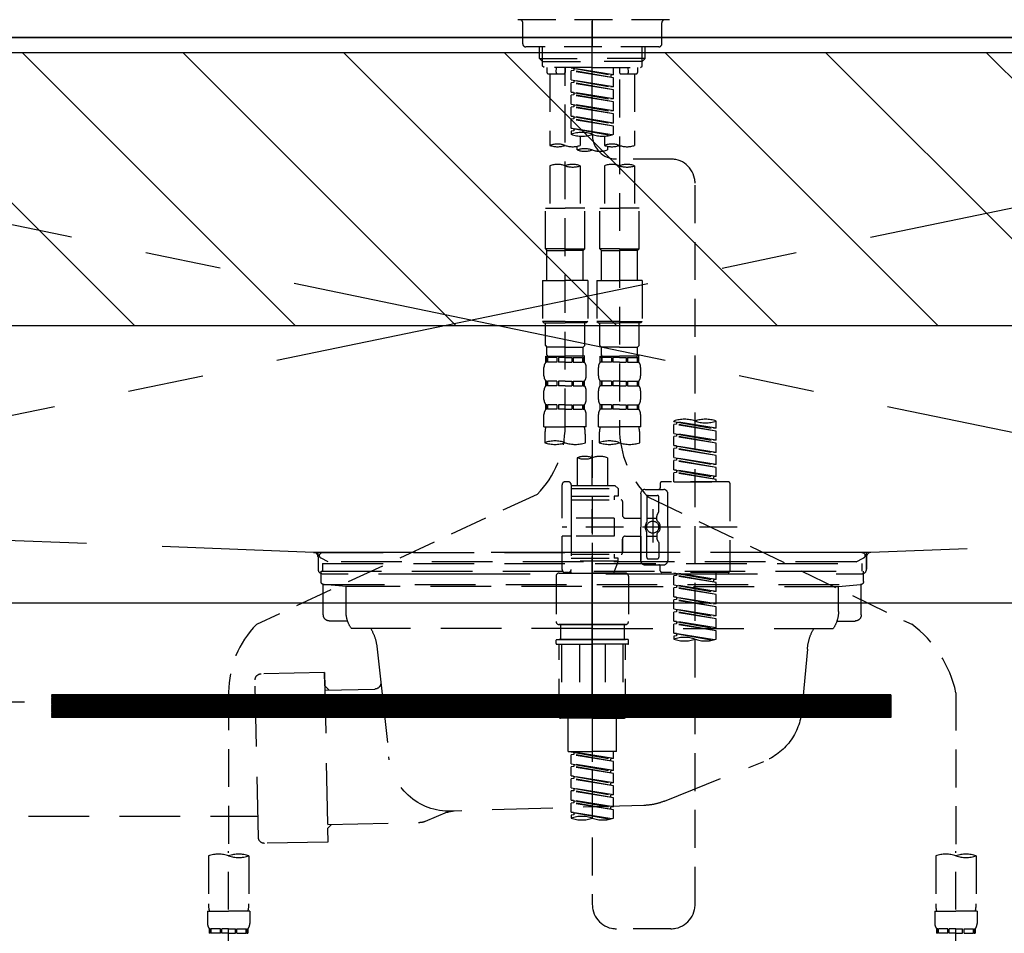
# Model space of a CAD drawing. Extents: x 163 to 26285, y -10810 to -2410.
# Drawn here: x 15738 to 16063, y -8432 to -8130 of the extents above; entities that cross this region are included whole.
import ezdxf

# ---------------------------------------------------------------- set-up
doc = ezdxf.new("R2010")
doc.units = 0
doc.header["$LTSCALE"] = 50
doc.header["$MEASUREMENT"] = 0
for name, pattern in [('CENTER', [2, 1.25, -0.25, 0.25, -0.25]), ('CENTER2', [1.125, 0.75, -0.125, 0.125, -0.125]), ('DASHED', [0.75, 0.5, -0.25]), ('HIDDEN', [0.375, 0.25, -0.125]), ('STYLE_01', [1.40625, 0.9375, -0.15625, 0.15625, -0.15625])]:
    doc.linetypes.add(name, pattern=pattern)
for name, color, linetype in [('120-キャビネット（外）', 7, 'CONTINUOUS'), ('122-扉', 6, 'CONTINUOUS'), ('123-扉向き', 231, 'CENTER'), ('126-甲板', 2, 'CONTINUOUS'), ('140-パーツ芯', 13, 'CENTER'), ('150-機器', 8, 'CONTINUOUS'), ('180-補助', 161, 'CONTINUOUS')]:
    doc.layers.add(name, color=color, linetype=linetype)

msp = doc.modelspace()

# ---------------------------------------------------------------- hatches: boundary and pattern name
at = {"layer": '122-扉'}
h = msp.add_hatch(dxfattribs=at)
h.set_pattern_fill('ANSI31', color=256, style=0)
h.set_pattern_definition([(135, (197276.08671, -13390.22384), (0.08838834765, 0.08838834765), [])])
h.paths.add_polyline_path([(16025.51, -8353.27), (15748.51, -8353.27), (15748.51, -8360.77), (16025.51, -8360.77)])
at = {"layer": '180-補助'}
h = msp.add_hatch(dxfattribs=at)
h.set_pattern_fill('ANSI31', color=13, scale=300, style=0)
h.set_pattern_definition([(135, (260048.137, 6456.63), (26.5165043, 26.5165043), [])])
h.paths.add_polyline_path([(17856.01, -8141.27), (15418.01, -8141.27), (15418.01, -8231.27), (17856.01, -8231.27)])

# ---------------------------------------------------------------- linework, layer by layer
at = {"layer": '120-キャビネット（外）', "color": 6}
msp.add_lwpolyline([(15437.01, -8136.27), (16337.01, -8136.27), (16337.01, -8856.27), (15437.01, -8856.27)], close=True, dxfattribs=at)
at = {"layer": '122-扉'}
for p, q in [((16337.01, -8322.97), (15437.01, -8322.97)), ((16025.51, -8353.27), (15748.51, -8353.27)), ((16025.51, -8353.27), (16025.51, -8360.77)), ((16025.51, -8360.77), (15748.51, -8360.77))]:
    msp.add_line(p, q, dxfattribs=at)
at = {"layer": '123-扉向き', "ltscale": 2}
for p, q in [((15437.01, -8135.97), (16337.01, -8322.97)), ((16337.01, -8136.27), (15437.01, -8322.97))]:
    msp.add_line(p, q, dxfattribs=at)
at = {"layer": '126-甲板'}
msp.add_lwpolyline([(15415.01, -8096.27), (17853.01, -8096.27), (17853.01, -8136.27), (15415.01, -8136.27)], close=True, dxfattribs=at)
at = {"layer": '140-パーツ芯', "linetype": 'STYLE_01'}
msp.add_line((15927.01, -8354.47), (15927.01, -8274.11), dxfattribs=at)
at = {"layer": '150-機器', "color": 161, "linetype": 'CENTER2'}
msp.add_line((15927.02, -8168.35), (15927.02, -7836.36), dxfattribs=at)
at = {"layer": '150-機器', "color": 13, "linetype": 'DASHED', "ltscale": 0.5}
for p, q in [((15952.45, -8130.34), (15901.59, -8130.34)), ((15904.08, -8138.31), (15904.08, -8131.33)), ((15927.02, -8130.34), (15927.02, -8139.31)), ((15949.96, -8138.31), (15949.96, -8131.33)), ((15948.96, -8139.31), (15905.08, -8139.31)), ((15909.57, -8143.14), (15909.57, -8139.31)), ((15910.58, -8144.14), (15910.58, -8139.31)), ((15943.46, -8144.14), (15943.46, -8139.31)), ((15944.47, -8143.14), (15944.47, -8139.31)), ((15910.56, -8144.14), (15909.57, -8143.14)), ((15909.57, -8143.14), (15927.02, -8143.14)), ((15910.58, -8144.16), (15927.02, -8144.16)), ((15910.61, -8145.64), (15910.61, -8144.14)), ((15944.47, -8143.14), (15927.02, -8143.14)), ((15943.46, -8144.16), (15927.02, -8144.16)), ((15943.43, -8145.64), (15943.43, -8144.14)), ((15943.48, -8144.14), (15944.47, -8143.14)), ((15911.11, -8146.14), (15910.61, -8145.64)), ((15927.02, -8146.14), (15911.11, -8146.14)), ((15912.06, -8146.14), (15912.06, -8147.73)), ((15912.56, -8148.23), (15917.55, -8148.23)), ((15913.06, -8148.23), (15913.06, -8171.85)), ((15915.1, -8147.69), (15915.23, -8146.14)), ((15918.04, -8146.14), (15918.04, -8147.73)), ((15918.04, -8264.63), (15918.04, -8146.14)), ((15920.04, -8146.25), (15933.15, -8148.6)), ((15934, -8148.5), (15920.04, -8146.25)), ((15920.89, -8147.14), (15920.04, -8147.24)), ((15920.89, -8147.14), (15920.04, -8147.24)), ((15920.89, -8147.14), (15920.04, -8147.24)), ((15920.04, -8150.24), (15920.04, -8147.24)), ((15934, -8149.5), (15920.04, -8147.24)), ((15920.04, -8150.24), (15920.04, -8147.24)), ((15920.89, -8146.4), (15920.89, -8147.14)), ((15934, -8149.5), (15920.89, -8147.14)), ((15927.02, -8146.14), (15942.98, -8146.14)), ((15934, -8148.5), (15933.15, -8148.6)), ((15933.15, -8148.6), (15933.15, -8149.35)), ((15934, -8148.5), (15934, -8146.14)), ((15936, -8146.14), (15936, -8147.73)), ((15936.5, -8148.23), (15941.48, -8148.23)), ((15938.94, -8147.69), (15938.81, -8146.14)), ((15940.98, -8148.23), (15940.98, -8171.85)), ((15941.98, -8146.14), (15941.98, -8147.73)), ((15942.93, -8146.14), (15943.43, -8145.64)), ((15920.04, -8150.24), (15933.15, -8152.59)), ((15934, -8152.49), (15920.04, -8150.24)), ((15920.89, -8151.13), (15920.04, -8151.23)), ((15920.89, -8151.13), (15920.04, -8151.23)), ((15920.04, -8154.22), (15920.04, -8151.23)), ((15934, -8153.48), (15920.04, -8151.23)), ((15920.04, -8154.22), (15920.04, -8151.23)), ((15920.89, -8150.39), (15920.89, -8151.13)), ((15920.89, -8150.39), (15920.89, -8151.13)), ((15934, -8153.48), (15920.89, -8151.13)), ((15934, -8152.49), (15934, -8149.5)), ((15936, -8150.1), (15936, -8265.26)), ((15920.84, -8154.35), (15920.04, -8154.22)), ((15920.04, -8154.22), (15933.15, -8156.58)), ((15934, -8156.48), (15920.04, -8154.22)), ((15920.89, -8155.12), (15920.04, -8155.22)), ((15920.89, -8155.12), (15920.04, -8155.22)), ((15920.89, -8155.12), (15920.04, -8155.22)), ((15920.04, -8158.21), (15920.04, -8155.22)), ((15934, -8157.47), (15920.04, -8155.22)), ((15920.04, -8158.21), (15920.04, -8155.22)), ((15920.89, -8154.36), (15920.89, -8155.12)), ((15920.89, -8154.38), (15920.89, -8155.12)), ((15920.89, -8154.38), (15920.89, -8155.12)), ((15934, -8157.47), (15920.89, -8155.12)), ((15934, -8152.49), (15933.15, -8152.59)), ((15934, -8156.48), (15934, -8153.48)), ((15920.04, -8158.21), (15933.15, -8160.57)), ((15934, -8160.47), (15920.04, -8158.21)), ((15920.89, -8158.37), (15920.89, -8159.11)), ((15920.89, -8158.37), (15920.89, -8159.11)), ((15934, -8156.48), (15933.15, -8156.58)), ((15934, -8160.47), (15934, -8157.47)), ((15920.89, -8159.11), (15920.04, -8159.21)), ((15920.89, -8159.11), (15920.04, -8159.21)), ((15920.04, -8162.2), (15920.04, -8159.21)), ((15934, -8161.46), (15920.04, -8159.21)), ((15920.04, -8162.2), (15920.04, -8159.21)), ((15934, -8161.46), (15920.89, -8159.11)), ((15934, -8160.47), (15933.15, -8160.57)), ((15934, -8164.46), (15934, -8161.46)), ((15920.84, -8162.33), (15920.04, -8162.2)), ((15934, -8164.46), (15920.04, -8162.2)), ((15920.04, -8162.2), (15933.15, -8164.56)), ((15920.89, -8163.1), (15920.04, -8163.2)), ((15920.89, -8163.1), (15920.04, -8163.2)), ((15920.04, -8166.19), (15920.04, -8163.2)), ((15934, -8165.45), (15920.04, -8163.2)), ((15920.04, -8166.19), (15920.04, -8163.2)), ((15920.89, -8162.34), (15920.89, -8163.1)), ((15920.89, -8162.36), (15920.89, -8163.1)), ((15920.89, -8162.36), (15920.89, -8163.1)), ((15934, -8165.45), (15920.89, -8163.1)), ((15934, -8164.46), (15933.15, -8164.56)), ((15920.84, -8166.32), (15920.04, -8166.19)), ((15933.47, -8168.36), (15920.04, -8166.19)), ((15920.04, -8166.19), (15932.91, -8168.51)), ((15920.89, -8167.08), (15920.04, -8167.19)), ((15920.89, -8167.08), (15920.04, -8167.19)), ((15920.04, -8167.19), (15920.04, -8168.19)), ((15920.89, -8166.33), (15920.89, -8167.08)), ((15920.89, -8166.35), (15920.89, -8167.08)), ((15920.89, -8166.35), (15920.89, -8167.08)), ((15934, -8168.19), (15934, -8165.45)), ((15923.03, -8168.77), (15923.03, -8171.85)), ((15931.01, -8168.77), (15931.01, -8171.85)), ((15922.03, -8173.36), (15922.03, -8172.13)), ((15932.01, -8172.13), (15932.01, -8173.36)), ((15952.96, -8176.35), (15934.99, -8176.33)), ((15913.06, -8178.57), (15913.06, -8192.54)), ((15923.03, -8178.57), (15923.03, -8192.54)), ((15931.01, -8178.57), (15931.01, -8192.54)), ((15940.98, -8178.57), (15940.98, -8192.54)), ((15960.93, -8422.51), (15960.93, -8184.33)), ((15911.56, -8206.01), (15911.56, -8192.54)), ((15911.56, -8192.54), (15918.04, -8192.54)), ((15924.53, -8192.54), (15918.04, -8192.54)), ((15924.53, -8206.01), (15924.53, -8192.54)), ((15929.51, -8206.01), (15929.51, -8192.54)), ((15929.51, -8192.54), (15936, -8192.54)), ((15942.48, -8192.54), (15936, -8192.54)), ((15942.48, -8206.01), (15942.48, -8192.54)), ((15918.04, -8206.01), (15911.56, -8206.01)), ((15911.56, -8206.01), (15912.06, -8206.5)), ((15912.06, -8206.5), (15918.04, -8206.5)), ((15912.06, -8216.48), (15912.06, -8206.5)), ((15918.04, -8206.01), (15924.53, -8206.01)), ((15924.03, -8206.5), (15918.04, -8206.5)), ((15924.53, -8206.01), (15924.03, -8206.5)), ((15924.03, -8216.48), (15924.03, -8206.5)), ((15936, -8206.01), (15929.51, -8206.01)), ((15929.51, -8206.01), (15930.01, -8206.5)), ((15930.01, -8206.5), (15936, -8206.5)), ((15930.01, -8216.48), (15930.01, -8206.5)), ((15936, -8206.01), (15942.48, -8206.01)), ((15941.98, -8206.5), (15936, -8206.5)), ((15942.48, -8206.01), (15941.98, -8206.5)), ((15941.98, -8216.48), (15941.98, -8206.5)), ((15910.56, -8216.48), (15918.04, -8216.48)), ((15910.56, -8216.48), (15910.56, -8229.94)), ((15925.52, -8216.48), (15918.04, -8216.48)), ((15925.52, -8216.48), (15925.52, -8229.94)), ((15928.52, -8216.48), (15936, -8216.48)), ((15928.52, -8216.48), (15928.52, -8229.94)), ((15943.48, -8216.48), (15936, -8216.48)), ((15943.48, -8216.48), (15943.48, -8229.94)), ((15918.04, -8229.94), (15910.56, -8229.94)), ((15910.56, -8229.94), (15911.06, -8230.44)), ((15918.04, -8229.94), (15925.52, -8229.94)), ((15925.52, -8229.94), (15925.03, -8230.44)), ((15936, -8229.94), (15928.52, -8229.94)), ((15928.52, -8229.94), (15929.02, -8230.44)), ((15936, -8229.94), (15943.48, -8229.94)), ((15943.48, -8229.94), (15942.98, -8230.44)), ((15911.06, -8230.44), (15918.04, -8230.44)), ((15911.56, -8237.92), (15911.56, -8230.44)), ((15925.03, -8230.44), (15918.04, -8230.44)), ((15924.53, -8237.92), (15924.53, -8230.44)), ((15929.02, -8230.44), (15936, -8230.44)), ((15929.51, -8237.92), (15929.51, -8230.44)), ((15942.98, -8230.44), (15936, -8230.44)), ((15942.48, -8237.92), (15942.48, -8230.44)), ((15911.56, -8237.92), (15912.06, -8238.42)), ((15912.06, -8241.01), (15912.06, -8238.42)), ((15918.04, -8238.42), (15912.06, -8238.42)), ((15918.04, -8238.42), (15924.03, -8238.42)), ((15924.53, -8237.92), (15924.03, -8238.42)), ((15924.03, -8241.01), (15924.03, -8238.42)), ((15929.51, -8237.92), (15930.01, -8238.42)), ((15930.01, -8241.01), (15930.01, -8238.42)), ((15936, -8238.42), (15930.01, -8238.42)), ((15936, -8238.42), (15941.98, -8238.42)), ((15942.48, -8237.92), (15941.98, -8238.42)), ((15941.98, -8241.01), (15941.98, -8238.42)), ((15911.66, -8243.41), (15911.66, -8241.41)), ((15911.66, -8241.41), (15918.04, -8241.41)), ((15912.06, -8241.91), (15911.66, -8241.91)), ((15912.06, -8241.91), (15912.06, -8243.41)), ((15915.37, -8241.91), (15912.25, -8241.91)), ((15912.25, -8241.91), (15912.25, -8243.41)), ((15915.37, -8241.91), (15915.37, -8243.41)), ((15918.04, -8241.91), (15915.83, -8241.91)), ((15915.83, -8241.91), (15915.83, -8243.41)), ((15924.53, -8241.41), (15918.04, -8241.41)), ((15923.93, -8241.41), (15918.04, -8241.41)), ((15923.93, -8241.41), (15918.04, -8241.41)), ((15924.43, -8241.41), (15918.04, -8241.41)), ((15918.04, -8241.91), (15920.25, -8241.91)), ((15920.25, -8241.91), (15920.25, -8243.41)), ((15920.72, -8241.91), (15923.84, -8241.91)), ((15920.72, -8241.91), (15920.72, -8243.41)), ((15923.84, -8241.91), (15923.84, -8243.41)), ((15924.03, -8241.91), (15924.43, -8241.91)), ((15924.03, -8241.91), (15924.03, -8243.41)), ((15924.43, -8243.41), (15924.43, -8241.41)), ((15929.61, -8243.41), (15929.61, -8241.41)), ((15929.61, -8241.41), (15936, -8241.41)), ((15930.01, -8241.91), (15929.61, -8241.91)), ((15930.01, -8241.91), (15930.01, -8243.41)), ((15933.33, -8241.91), (15930.2, -8241.91)), ((15930.2, -8241.91), (15930.2, -8243.41)), ((15933.33, -8241.91), (15933.33, -8243.41)), ((15936, -8241.91), (15933.79, -8241.91)), ((15933.79, -8241.91), (15933.79, -8243.41)), ((15942.48, -8241.41), (15936, -8241.41)), ((15941.88, -8241.41), (15936, -8241.41)), ((15941.88, -8241.41), (15936, -8241.41)), ((15942.38, -8241.41), (15936, -8241.41)), ((15936, -8241.91), (15938.21, -8241.91)), ((15938.21, -8241.91), (15938.21, -8243.41)), ((15938.67, -8241.91), (15941.79, -8241.91)), ((15938.67, -8241.91), (15938.67, -8243.41)), ((15941.79, -8241.91), (15941.79, -8243.41)), ((15941.98, -8241.91), (15942.38, -8241.91)), ((15941.98, -8241.91), (15941.98, -8243.41)), ((15942.38, -8243.41), (15942.38, -8241.41)), ((15911.06, -8247.94), (15911.06, -8245.15)), ((15912.06, -8243.41), (15911.66, -8243.41)), ((15915.37, -8243.41), (15912.25, -8243.41)), ((15918.04, -8243.41), (15915.83, -8243.41)), ((15918.04, -8243.41), (15920.25, -8243.41)), ((15920.72, -8243.41), (15923.84, -8243.41)), ((15924.03, -8243.41), (15924.43, -8243.41)), ((15925.03, -8247.94), (15925.03, -8245.15)), ((15929.02, -8247.94), (15929.02, -8245.15)), ((15930.01, -8243.41), (15929.61, -8243.41)), ((15933.33, -8243.41), (15930.2, -8243.41)), ((15936, -8243.41), (15933.79, -8243.41)), ((15936, -8243.41), (15938.21, -8243.41)), ((15938.67, -8243.41), (15941.79, -8243.41)), ((15941.98, -8243.41), (15942.38, -8243.41)), ((15942.98, -8247.94), (15942.98, -8245.15)), ((15911.66, -8251.19), (15911.66, -8249.69)), ((15912.06, -8249.69), (15911.66, -8249.69)), ((15912.06, -8251.19), (15911.66, -8251.19)), ((15912.06, -8249.69), (15912.06, -8251.19)), ((15912.25, -8249.69), (15912.25, -8251.19)), ((15915.37, -8249.69), (15912.25, -8249.69)), ((15915.37, -8251.19), (15912.25, -8251.19)), ((15915.37, -8249.69), (15915.37, -8251.19)), ((15915.83, -8249.69), (15915.83, -8251.19)), ((15918.04, -8249.69), (15915.83, -8249.69)), ((15918.04, -8251.19), (15915.83, -8251.19)), ((15918.04, -8249.69), (15920.25, -8249.69)), ((15918.04, -8251.19), (15920.25, -8251.19)), ((15920.25, -8249.69), (15920.25, -8251.19)), ((15920.72, -8249.69), (15920.72, -8251.19)), ((15920.72, -8249.69), (15923.84, -8249.69)), ((15920.72, -8251.19), (15923.84, -8251.19)), ((15923.84, -8249.69), (15923.84, -8251.19)), ((15924.03, -8249.69), (15924.03, -8251.19)), ((15924.03, -8249.69), (15924.43, -8249.69)), ((15924.03, -8251.19), (15924.43, -8251.19)), ((15924.43, -8251.19), (15924.43, -8249.69)), ((15929.61, -8251.19), (15929.61, -8249.69)), ((15930.01, -8249.69), (15929.61, -8249.69)), ((15930.01, -8251.19), (15929.61, -8251.19)), ((15930.01, -8249.69), (15930.01, -8251.19)), ((15930.2, -8249.69), (15930.2, -8251.19)), ((15933.33, -8249.69), (15930.2, -8249.69)), ((15933.33, -8251.19), (15930.2, -8251.19)), ((15933.33, -8249.69), (15933.33, -8251.19)), ((15933.79, -8249.69), (15933.79, -8251.19)), ((15936, -8249.69), (15933.79, -8249.69)), ((15936, -8251.19), (15933.79, -8251.19)), ((15936, -8249.69), (15938.21, -8249.69)), ((15936, -8251.19), (15938.21, -8251.19)), ((15938.21, -8249.69), (15938.21, -8251.19)), ((15938.67, -8249.69), (15938.67, -8251.19)), ((15938.67, -8249.69), (15941.79, -8249.69)), ((15938.67, -8251.19), (15941.79, -8251.19)), ((15941.79, -8249.69), (15941.79, -8251.19)), ((15941.98, -8249.69), (15941.98, -8251.19)), ((15941.98, -8249.69), (15942.38, -8249.69)), ((15941.98, -8251.19), (15942.38, -8251.19)), ((15942.38, -8251.19), (15942.38, -8249.69)), ((15911.06, -8255.72), (15911.06, -8252.93)), ((15925.03, -8255.72), (15925.03, -8252.93)), ((15929.02, -8255.72), (15929.02, -8252.93)), ((15942.98, -8255.72), (15942.98, -8252.93)), ((15911.66, -8258.96), (15911.66, -8257.47)), ((15912.06, -8257.47), (15911.66, -8257.47)), ((15912.06, -8258.96), (15911.66, -8258.96)), ((15912.06, -8257.47), (15912.06, -8258.96)), ((15912.25, -8257.47), (15912.25, -8258.96)), ((15915.37, -8257.47), (15912.25, -8257.47)), ((15915.37, -8258.96), (15912.25, -8258.96)), ((15915.37, -8257.47), (15915.37, -8258.96)), ((15915.83, -8257.47), (15915.83, -8258.96)), ((15918.04, -8257.47), (15915.83, -8257.47)), ((15918.04, -8258.96), (15915.83, -8258.96)), ((15918.04, -8257.47), (15920.25, -8257.47)), ((15918.04, -8258.96), (15920.25, -8258.96)), ((15920.25, -8257.47), (15920.25, -8258.96)), ((15920.72, -8257.47), (15920.72, -8258.96)), ((15920.72, -8257.47), (15923.84, -8257.47)), ((15920.72, -8258.96), (15923.84, -8258.96)), ((15923.84, -8257.47), (15923.84, -8258.96)), ((15924.03, -8257.47), (15924.03, -8258.96)), ((15924.03, -8257.47), (15924.43, -8257.47)), ((15924.03, -8258.96), (15924.43, -8258.96)), ((15924.43, -8258.96), (15924.43, -8257.47)), ((15929.61, -8258.96), (15929.61, -8257.47)), ((15930.01, -8257.47), (15929.61, -8257.47)), ((15930.01, -8258.96), (15929.61, -8258.96)), ((15930.01, -8257.47), (15930.01, -8258.96)), ((15930.2, -8257.47), (15930.2, -8258.96)), ((15933.33, -8257.47), (15930.2, -8257.47)), ((15933.33, -8258.96), (15930.2, -8258.96)), ((15933.33, -8257.47), (15933.33, -8258.96)), ((15933.79, -8257.47), (15933.79, -8258.96)), ((15936, -8257.47), (15933.79, -8257.47)), ((15936, -8258.96), (15933.79, -8258.96)), ((15936, -8257.47), (15938.21, -8257.47)), ((15936, -8258.96), (15938.21, -8258.96)), ((15938.21, -8257.47), (15938.21, -8258.96)), ((15938.67, -8257.47), (15938.67, -8258.96)), ((15938.67, -8257.47), (15941.79, -8257.47)), ((15938.67, -8258.96), (15941.79, -8258.96)), ((15941.79, -8257.47), (15941.79, -8258.96)), ((15941.98, -8257.47), (15941.98, -8258.96)), ((15941.98, -8257.47), (15942.38, -8257.47)), ((15941.98, -8258.96), (15942.38, -8258.96)), ((15942.38, -8258.96), (15942.38, -8257.47)), ((15911.06, -8264.75), (15911.06, -8260.71)), ((15925.03, -8264.75), (15925.03, -8260.71)), ((15929.02, -8264.75), (15929.02, -8260.71)), ((15942.98, -8264.75), (15942.98, -8260.71)), ((15911.06, -8264.75), (15918.04, -8264.75)), ((15925.03, -8264.75), (15918.04, -8264.75)), ((15929.02, -8264.75), (15936, -8264.75)), ((15942.98, -8264.75), (15936, -8264.75)), ((15953.95, -8262.96), (15953.95, -8262.85)), ((15953.95, -8262.96), (15967.06, -8265.32)), ((15967.91, -8265.21), (15953.95, -8262.96)), ((15954.8, -8263.85), (15953.95, -8263.96)), ((15954.8, -8263.85), (15953.95, -8263.96)), ((15954.8, -8263.85), (15953.95, -8263.96)), ((15953.95, -8266.95), (15953.95, -8263.96)), ((15967.91, -8266.21), (15953.95, -8263.96)), ((15953.95, -8266.95), (15953.95, -8263.96)), ((15954.8, -8263.11), (15954.8, -8263.85)), ((15967.91, -8266.21), (15954.8, -8263.85)), ((15967.91, -8265.21), (15967.06, -8265.32)), ((15967.91, -8265.21), (15967.91, -8262.85)), ((15911.36, -8267.17), (15911.36, -8270)), ((15924.73, -8270), (15924.73, -8267.17)), ((15929.31, -8267.17), (15929.31, -8270)), ((15942.68, -8270), (15942.68, -8267.17)), ((15953.95, -8266.95), (15967.06, -8269.3)), ((15967.91, -8269.2), (15953.95, -8266.95)), ((15954.8, -8267.84), (15953.95, -8267.94)), ((15954.8, -8267.84), (15953.95, -8267.94)), ((15953.95, -8270.94), (15953.95, -8267.94)), ((15967.91, -8270.2), (15953.95, -8267.94)), ((15953.95, -8270.94), (15953.95, -8267.94)), ((15954.8, -8267.1), (15954.8, -8267.84)), ((15954.8, -8267.1), (15954.8, -8267.84)), ((15967.91, -8270.2), (15954.8, -8267.84)), ((15967.91, -8269.2), (15967.91, -8266.21)), ((15927.02, -8269.11), (15927.02, -8422.51)), ((15954.75, -8271.07), (15953.95, -8270.94)), ((15953.95, -8270.94), (15967.06, -8273.29)), ((15967.91, -8273.19), (15953.95, -8270.94)), ((15954.8, -8271.83), (15953.95, -8271.93)), ((15954.8, -8271.83), (15953.95, -8271.93)), ((15954.8, -8271.83), (15953.95, -8271.93)), ((15953.95, -8274.93), (15953.95, -8271.93)), ((15967.91, -8274.19), (15953.95, -8271.93)), ((15953.95, -8274.93), (15953.95, -8271.93)), ((15954.8, -8271.07), (15954.8, -8271.83)), ((15954.8, -8271.09), (15954.8, -8271.83)), ((15954.8, -8271.09), (15954.8, -8271.83)), ((15967.91, -8274.19), (15954.8, -8271.83)), ((15967.91, -8269.2), (15967.06, -8269.3)), ((15967.91, -8273.19), (15967.91, -8270.2)), ((15922.03, -8274.95), (15922.03, -8284.15)), ((15932.01, -8274.95), (15932.01, -8284.15)), ((15953.95, -8274.93), (15967.06, -8277.28)), ((15967.91, -8277.18), (15953.95, -8274.93)), ((15954.8, -8275.08), (15954.8, -8275.82)), ((15954.8, -8275.08), (15954.8, -8275.82)), ((15967.91, -8273.19), (15967.06, -8273.29)), ((15967.91, -8277.18), (15967.91, -8274.19)), ((15954.8, -8275.82), (15953.95, -8275.92)), ((15954.8, -8275.82), (15953.95, -8275.92)), ((15953.95, -8278.92), (15953.95, -8275.92)), ((15967.91, -8278.18), (15953.95, -8275.92)), ((15953.95, -8278.92), (15953.95, -8275.92)), ((15967.91, -8278.18), (15954.8, -8275.82)), ((15967.91, -8277.18), (15967.06, -8277.28)), ((15967.91, -8281.17), (15967.91, -8278.18)), ((15954.75, -8279.04), (15953.95, -8278.92)), ((15967.91, -8281.17), (15953.95, -8278.92)), ((15953.95, -8278.92), (15967.06, -8281.27)), ((15954.8, -8279.81), (15953.95, -8279.91)), ((15954.8, -8279.81), (15953.95, -8279.91)), ((15953.95, -8282.9), (15953.95, -8279.91)), ((15967.91, -8282.16), (15953.95, -8279.91)), ((15953.95, -8282.9), (15953.95, -8279.91)), ((15954.8, -8279.05), (15954.8, -8279.81)), ((15954.8, -8279.07), (15954.8, -8279.81)), ((15954.8, -8279.07), (15954.8, -8279.81)), ((15967.91, -8282.16), (15954.8, -8279.81)), ((15967.91, -8281.17), (15967.06, -8281.27)), ((15967.06, -8281.27), (15967.06, -8282.02)), ((15917.05, -8294.87), (15917.05, -8283.9)), ((15919.04, -8282.9), (15918.04, -8282.9)), ((15920.04, -8283.9), (15920.04, -8284.15)), ((15920.04, -8284.15), (15932.01, -8284.15)), ((15920.04, -8284.15), (15920.04, -8294.87)), ((15920.04, -8285.15), (15935.5, -8285.15)), ((15932.01, -8284.15), (15934.5, -8284.15)), ((15932.01, -8284.95), (15932.06, -8284.95)), ((15934.5, -8284.15), (15935.5, -8285.15)), ((15935.5, -8285.15), (15935.5, -8287.64)), ((15949.46, -8283.4), (15949.46, -8284.9)), ((15971.9, -8282.9), (15949.96, -8282.9)), ((15953.95, -8282.9), (15967.91, -8282.9)), ((15967.91, -8282.9), (15967.91, -8282.16)), ((15972.4, -8283.4), (15972.4, -8312.33)), ((15908.83, -8287.06), (15816.23, -8329.99)), ((15920.04, -8287.64), (15934.25, -8287.64)), ((15934.25, -8287.64), (15934.25, -8288.89)), ((15935.5, -8287.64), (15934.25, -8287.64)), ((15942.98, -8286.89), (15942.98, -8297.87)), ((15944.47, -8285.4), (15950.46, -8285.4)), ((15944.97, -8287.89), (15944.97, -8296.19)), ((15945.34, -8287.83), (16032.45, -8329.97)), ((15945.47, -8287.39), (15948.46, -8287.39)), ((15948.96, -8292.74), (15948.96, -8287.89)), ((15951.95, -8297.87), (15951.95, -8286.89)), ((15920.04, -8288.89), (15936.5, -8288.89)), ((15936.99, -8289.39), (15936.99, -8293.93)), ((15934.25, -8294.87), (15917.05, -8294.87)), ((15920.04, -8294.87), (15920.04, -8312.01)), ((15934.25, -8294.87), (15934.25, -8300.86)), ((15937.99, -8294.92), (15942.98, -8294.92)), ((15944.97, -8294.92), (15948.26, -8294.91)), ((15946.97, -8292), (15946.97, -8302.94)), ((15946.97, -8292.88), (15946.97, -8302.85)), ((15948.26, -8295.47), (15948.26, -8294.22)), ((15948.9, -8292.99), (15948.33, -8293.97)), ((15974.85, -8297.87), (15917.05, -8297.87)), ((15942.98, -8308.84), (15942.98, -8297.87)), ((15951.95, -8297.87), (15951.95, -8308.84)), ((15917.05, -8311.83), (15917.05, -8300.86)), ((15919.79, -8300.86), (15917.05, -8300.86)), ((15934.25, -8300.86), (15917.05, -8300.86)), ((15937.99, -8300.81), (15942.98, -8300.81)), ((15942.98, -8300.81), (15942.98, -8308.84)), ((15944.97, -8307.84), (15944.97, -8299.54)), ((15944.97, -8300.82), (15948.26, -8300.82)), ((15948.26, -8300.26), (15948.26, -8301.51)), ((15936.99, -8301.8), (15936.99, -8306.34)), ((15936.99, -8306.34), (15936.99, -8301.8)), ((15948.9, -8302.74), (15948.33, -8301.76)), ((15948.96, -8302.99), (15948.96, -8307.84)), ((15920.04, -8306.84), (15936.5, -8306.84)), ((15934.25, -8306.84), (15934.25, -8308.09)), ((15920.04, -8308.09), (15934.25, -8308.09)), ((15935.5, -8309.09), (15920.04, -8309.09)), ((15935.5, -8309.09), (15934.01, -8313.07)), ((15935.5, -8308.09), (15934.25, -8308.09)), ((15935.5, -8309.09), (15935.5, -8308.09)), ((15944.47, -8310.33), (15948.96, -8310.33)), ((15944.47, -8310.33), (15950.46, -8310.33)), ((15945.47, -8308.34), (15948.46, -8308.34)), ((15949.46, -8312.33), (15949.46, -8310.83)), ((15915.05, -8314.07), (15915.05, -8329.03)), ((15916.05, -8313.07), (15927.02, -8313.07)), ((15919.04, -8312.83), (15918.04, -8312.83)), ((15919.81, -8312.47), (15920.03, -8313.07)), ((15920.03, -8313.07), (15934.01, -8313.07)), ((15937.99, -8313.07), (15927.02, -8313.07)), ((15938.99, -8314.07), (15938.99, -8329.03)), ((15971.9, -8312.83), (15949.96, -8312.83)), ((15953.95, -8312.94), (15967.06, -8315.29)), ((15967.91, -8315.19), (15953.95, -8312.94)), ((15954.8, -8313.83), (15953.95, -8313.93)), ((15954.8, -8313.83), (15953.95, -8313.93)), ((15954.8, -8313.83), (15953.95, -8313.93)), ((15953.95, -8316.92), (15953.95, -8313.93)), ((15967.91, -8316.18), (15953.95, -8313.93)), ((15953.95, -8316.92), (15953.95, -8313.93)), ((15954.8, -8313.09), (15954.8, -8313.83)), ((15967.91, -8316.18), (15954.8, -8313.83)), ((15967.91, -8315.19), (15967.91, -8312.83)), ((15953.95, -8316.92), (15967.06, -8319.28)), ((15967.91, -8319.18), (15953.95, -8316.92)), ((15954.8, -8317.08), (15954.8, -8317.82)), ((15954.8, -8317.08), (15954.8, -8317.82)), ((15967.91, -8315.19), (15967.06, -8315.29)), ((15967.06, -8315.29), (15967.06, -8316.04)), ((15967.91, -8319.18), (15967.91, -8316.18)), ((15954.8, -8317.82), (15953.95, -8317.92)), ((15954.8, -8317.82), (15953.95, -8317.92)), ((15953.95, -8320.91), (15953.95, -8317.92)), ((15967.91, -8320.17), (15953.95, -8317.92)), ((15953.95, -8320.91), (15953.95, -8317.92)), ((15954.75, -8321.04), (15953.95, -8320.91)), ((15953.95, -8320.91), (15967.06, -8323.27)), ((15967.91, -8323.17), (15953.95, -8320.91)), ((15967.91, -8320.17), (15954.8, -8317.82)), ((15967.91, -8319.18), (15967.06, -8319.28)), ((15967.91, -8323.17), (15967.91, -8320.17)), ((15954.8, -8321.81), (15953.95, -8321.91)), ((15954.8, -8321.81), (15953.95, -8321.91)), ((15954.8, -8321.81), (15953.95, -8321.91)), ((15953.95, -8324.9), (15953.95, -8321.91)), ((15967.91, -8324.16), (15953.95, -8321.91)), ((15953.95, -8324.9), (15953.95, -8321.91)), ((15954.8, -8321.05), (15954.8, -8321.81)), ((15954.8, -8321.07), (15954.8, -8321.81)), ((15954.8, -8321.07), (15954.8, -8321.81)), ((15967.91, -8324.16), (15954.8, -8321.81)), ((15967.91, -8323.17), (15967.06, -8323.27)), ((15967.91, -8327.16), (15967.91, -8324.16)), ((15953.95, -8324.9), (15967.06, -8327.26)), ((15967.91, -8327.16), (15953.95, -8324.9)), ((15954.8, -8325.8), (15953.95, -8325.9)), ((15954.8, -8325.8), (15953.95, -8325.9)), ((15953.95, -8328.89), (15953.95, -8325.9)), ((15967.91, -8328.15), (15953.95, -8325.9)), ((15953.95, -8328.89), (15953.95, -8325.9)), ((15954.8, -8325.06), (15954.8, -8325.8)), ((15954.8, -8325.06), (15954.8, -8325.8)), ((15967.91, -8328.15), (15954.8, -8325.8)), ((15967.91, -8327.16), (15967.06, -8327.26)), ((15916.05, -8330.03), (15927.02, -8330.03)), ((15927.02, -8330.03), (15916.05, -8330.03)), ((15916.55, -8330.03), (15916.55, -8335.02)), ((15927.02, -8330.02), (15917.22, -8330.02)), ((15927.02, -8330.02), (15936.82, -8330.02)), ((15937.99, -8330.03), (15927.02, -8330.03)), ((15927.02, -8330.03), (15937.99, -8330.03)), ((15937.49, -8330.03), (15937.49, -8335.02)), ((15954.75, -8329.02), (15953.95, -8328.89)), ((15967.91, -8331.15), (15953.95, -8328.89)), ((15953.95, -8328.89), (15967.06, -8331.25)), ((15954.8, -8329.78), (15953.95, -8329.89)), ((15954.8, -8329.78), (15953.95, -8329.89)), ((15953.95, -8332.88), (15953.95, -8329.89)), ((15967.91, -8332.14), (15953.95, -8329.89)), ((15953.95, -8332.88), (15953.95, -8329.89)), ((15954.8, -8329.03), (15954.8, -8329.78)), ((15954.8, -8329.05), (15954.8, -8329.78)), ((15954.8, -8329.05), (15954.8, -8329.78)), ((15967.91, -8332.14), (15954.8, -8329.78)), ((15967.91, -8331.15), (15967.91, -8328.15)), ((15954.75, -8333.01), (15953.95, -8332.88)), ((15967.38, -8335.05), (15953.95, -8332.88)), ((15953.95, -8332.88), (15966.82, -8335.2)), ((15954.8, -8333.77), (15953.95, -8333.88)), ((15954.8, -8333.77), (15953.95, -8333.88)), ((15953.95, -8333.88), (15953.95, -8334.88)), ((15954.8, -8333.02), (15954.8, -8333.77)), ((15954.8, -8333.04), (15954.8, -8333.77)), ((15954.8, -8333.04), (15954.8, -8333.77)), ((15967.91, -8331.15), (15967.06, -8331.25)), ((15967.91, -8334.88), (15967.91, -8332.14)), ((15915.05, -8336.31), (15915.05, -8335.22)), ((15915.25, -8335.02), (15916.05, -8335.02)), ((15915.25, -8336.51), (15927.02, -8336.51)), ((15916.05, -8335.02), (15927.02, -8335.02)), ((15916.55, -8335.02), (15916.05, -8335.02)), ((15927.02, -8335.02), (15916.05, -8335.02)), ((15916.55, -8335.02), (15916.05, -8335.02)), ((15916.05, -8360.45), (15916.05, -8336.51)), ((15916.91, -8336.51), (15916.91, -8359.45)), ((15922.76, -8336.51), (15922.76, -8359.45)), ((15937.99, -8335.02), (15927.02, -8335.02)), ((15927.02, -8335.02), (15937.99, -8335.02)), ((15938.79, -8336.51), (15927.02, -8336.51)), ((15931.28, -8336.51), (15931.28, -8359.45)), ((15937.13, -8336.51), (15937.13, -8359.45)), ((15937.49, -8335.02), (15937.99, -8335.02)), ((15937.49, -8335.02), (15937.99, -8335.02)), ((15938.79, -8335.02), (15937.99, -8335.02)), ((15937.99, -8360.45), (15937.99, -8336.51)), ((15938.99, -8336.31), (15938.99, -8335.22)), ((15807.02, -8352.42), (15807.02, -8406.4)), ((16047.02, -8352.54), (16047.02, -8406.4)), ((15922.76, -8359.45), (15916.91, -8359.45)), ((15931.28, -8359.45), (15937.13, -8359.45)), ((15927.02, -8360.95), (15916.55, -8360.95)), ((15919.04, -8371.92), (15919.04, -8360.95)), ((15927.02, -8360.95), (15937.49, -8360.95)), ((15935, -8371.92), (15935, -8360.95)), ((15919.04, -8371.92), (15927.02, -8371.92)), ((15920.04, -8372.03), (15933.15, -8374.39)), ((15934, -8374.28), (15920.04, -8372.03)), ((15920.89, -8372.92), (15920.04, -8373.03)), ((15920.89, -8372.92), (15920.04, -8373.03)), ((15920.89, -8372.92), (15920.04, -8373.03)), ((15920.04, -8376.02), (15920.04, -8373.03)), ((15934, -8375.28), (15920.04, -8373.03)), ((15920.04, -8376.02), (15920.04, -8373.03)), ((15920.89, -8372.18), (15920.89, -8372.92)), ((15934, -8375.28), (15920.89, -8372.92)), ((15935, -8371.92), (15927.02, -8371.92)), ((15934, -8374.28), (15934, -8371.92)), ((15920.04, -8376.02), (15933.15, -8378.38)), ((15934, -8378.27), (15920.04, -8376.02)), ((15920.89, -8376.17), (15920.89, -8376.91)), ((15920.89, -8376.17), (15920.89, -8376.91)), ((15934, -8374.28), (15933.15, -8374.39)), ((15933.15, -8375.13), (15933.15, -8374.39)), ((15934, -8378.27), (15934, -8375.28)), ((15920.89, -8376.91), (15920.04, -8377.02)), ((15920.89, -8376.91), (15920.04, -8377.02)), ((15920.04, -8380.01), (15920.04, -8377.02)), ((15934, -8379.27), (15920.04, -8377.02)), ((15920.04, -8380.01), (15920.04, -8377.02)), ((15934, -8379.27), (15920.89, -8376.91)), ((15934, -8378.27), (15933.15, -8378.38)), ((15933.15, -8379.11), (15933.15, -8378.38)), ((15934, -8382.26), (15934, -8379.27)), ((15920.84, -8380.14), (15920.04, -8380.01)), ((15920.04, -8380.01), (15933.15, -8382.37)), ((15934, -8382.26), (15920.04, -8380.01)), ((15920.89, -8380.9), (15920.04, -8381)), ((15920.89, -8380.9), (15920.04, -8381)), ((15920.89, -8380.9), (15920.04, -8381)), ((15920.04, -8384), (15920.04, -8381)), ((15934, -8383.26), (15920.04, -8381)), ((15920.04, -8384), (15920.04, -8381)), ((15920.89, -8380.14), (15920.89, -8380.9)), ((15920.89, -8380.16), (15920.89, -8380.9)), ((15920.89, -8380.16), (15920.89, -8380.9)), ((15934, -8383.26), (15920.89, -8380.9)), ((15934, -8382.26), (15933.15, -8382.37)), ((15933.15, -8383.1), (15933.15, -8382.37)), ((15920.04, -8384), (15933.15, -8386.35)), ((15934, -8386.25), (15920.04, -8384)), ((15920.89, -8384.89), (15920.04, -8384.99)), ((15920.89, -8384.89), (15920.04, -8384.99)), ((15920.04, -8387.99), (15920.04, -8384.99)), ((15934, -8387.25), (15920.04, -8384.99)), ((15920.04, -8387.99), (15920.04, -8384.99)), ((15920.89, -8384.15), (15920.89, -8384.89)), ((15920.89, -8384.15), (15920.89, -8384.89)), ((15934, -8387.25), (15920.89, -8384.89)), ((15934, -8386.25), (15934, -8383.26)), ((15920.84, -8388.11), (15920.04, -8387.99)), ((15934, -8390.24), (15920.04, -8387.99)), ((15920.04, -8387.99), (15933.15, -8390.34)), ((15920.89, -8388.88), (15920.04, -8388.98)), ((15920.89, -8388.88), (15920.04, -8388.98)), ((15920.04, -8391.98), (15920.04, -8388.98)), ((15934, -8391.24), (15920.04, -8388.98)), ((15920.04, -8391.98), (15920.04, -8388.98)), ((15920.89, -8388.12), (15920.89, -8388.88)), ((15920.89, -8388.14), (15920.89, -8388.88)), ((15920.89, -8388.14), (15920.89, -8388.88)), ((15934, -8391.24), (15920.89, -8388.88)), ((15934, -8386.25), (15933.15, -8386.35)), ((15933.15, -8387.09), (15933.15, -8386.35)), ((15934, -8390.24), (15934, -8387.25)), ((15920.84, -8392.1), (15920.04, -8391.98)), ((15933.47, -8394.14), (15920.04, -8391.98)), ((15920.04, -8391.98), (15932.91, -8394.29)), ((15920.89, -8392.11), (15920.89, -8392.87)), ((15920.89, -8392.13), (15920.89, -8392.87)), ((15920.89, -8392.13), (15920.89, -8392.87)), ((15934, -8390.24), (15933.15, -8390.34)), ((15933.15, -8391.08), (15933.15, -8390.34)), ((15934, -8393.97), (15934, -8391.24)), ((15920.89, -8392.87), (15920.04, -8392.97)), ((15920.89, -8392.87), (15920.04, -8392.97)), ((15920.04, -8392.97), (15920.04, -8393.97)), ((15807.02, -8499.17), (15807.02, -8404.86)), ((16047.02, -8499.17), (16047.02, -8404.86)), ((15800.34, -8406.4), (15800.34, -8422.28)), ((15813.7, -8406.4), (15813.7, -8422.28)), ((16040.34, -8406.4), (16040.34, -8422.28)), ((16053.7, -8406.4), (16053.7, -8422.28)), ((15800.04, -8424.71), (15800.04, -8428.74)), ((15800.04, -8424.71), (15807.02, -8424.71)), ((15814, -8424.71), (15807.02, -8424.71)), ((15814, -8424.71), (15814, -8428.74)), ((16040.04, -8424.71), (16040.04, -8428.74)), ((16040.04, -8424.71), (16047.02, -8424.71)), ((16054, -8424.71), (16047.02, -8424.71)), ((16054, -8424.71), (16054, -8428.74)), ((15800.64, -8430.49), (15800.64, -8431.99)), ((15801.03, -8430.49), (15800.64, -8430.49)), ((15801.03, -8431.99), (15801.03, -8430.49)), ((15801.22, -8431.99), (15801.22, -8430.49)), ((15804.35, -8430.49), (15801.22, -8430.49)), ((15804.35, -8431.99), (15804.35, -8430.49)), ((15804.81, -8431.99), (15804.81, -8430.49)), ((15807.02, -8430.49), (15804.81, -8430.49)), ((15807.02, -8430.49), (15809.23, -8430.49)), ((15809.23, -8431.99), (15809.23, -8430.49)), ((15809.69, -8431.99), (15809.69, -8430.49)), ((15809.69, -8430.49), (15812.82, -8430.49)), ((15812.82, -8431.99), (15812.82, -8430.49)), ((15813.01, -8431.99), (15813.01, -8430.49)), ((15813.01, -8430.49), (15813.4, -8430.49)), ((15813.4, -8430.49), (15813.4, -8431.99)), ((15952.95, -8430.49), (15935, -8430.49)), ((16040.64, -8430.49), (16040.64, -8431.99)), ((16041.03, -8430.49), (16040.64, -8430.49)), ((16041.03, -8431.99), (16041.03, -8430.49)), ((16041.22, -8431.99), (16041.22, -8430.49)), ((16044.35, -8430.49), (16041.22, -8430.49)), ((16044.35, -8431.99), (16044.35, -8430.49)), ((16044.81, -8431.99), (16044.81, -8430.49)), ((16047.02, -8430.49), (16044.81, -8430.49)), ((16047.02, -8430.49), (16049.23, -8430.49)), ((16049.23, -8431.99), (16049.23, -8430.49)), ((16049.69, -8431.99), (16049.69, -8430.49)), ((16049.69, -8430.49), (16052.82, -8430.49)), ((16052.82, -8431.99), (16052.82, -8430.49)), ((16053.01, -8431.99), (16053.01, -8430.49)), ((16053.01, -8430.49), (16053.4, -8430.49)), ((16053.4, -8430.49), (16053.4, -8431.99)), ((15801.03, -8431.99), (15800.64, -8431.99)), ((15804.35, -8431.99), (15801.22, -8431.99)), ((15807.02, -8431.99), (15804.81, -8431.99)), ((15807.02, -8431.99), (15809.23, -8431.99)), ((15809.69, -8431.99), (15812.82, -8431.99)), ((15813.01, -8431.99), (15813.4, -8431.99)), ((16041.03, -8431.99), (16040.64, -8431.99)), ((16044.35, -8431.99), (16041.22, -8431.99)), ((16047.02, -8431.99), (16044.81, -8431.99)), ((16047.02, -8431.99), (16049.23, -8431.99)), ((16049.69, -8431.99), (16052.82, -8431.99)), ((16053.01, -8431.99), (16053.4, -8431.99))]:
    msp.add_line(p, q, dxfattribs=at)
at = {"layer": '150-機器', "color": 161, "linetype": 'HIDDEN', "ltscale": 4}
for p, q in [((15835.05, -8306.22), (15578.46, -8296.32)), ((16275.56, -8296.32), (16018.96, -8306.22)), ((15835.05, -8306.22), (15836.51, -8306.27)), ((16018.63, -8306.27), (15835.39, -8306.27)), ((15836.51, -8307.72), (15836.51, -8306.27)), ((15836.51, -8307.72), (15836.51, -8311.77)), ((15836.51, -8307.77), (15836.51, -8311.77)), ((16018.96, -8306.22), (16017.51, -8306.27)), ((16017.51, -8307.72), (16017.51, -8306.27)), ((16017.51, -8307.72), (16017.51, -8311.77)), ((16017.51, -8311.77), (16017.51, -8307.77)), ((15838.01, -8313.27), (15846.51, -8313.27)), ((15856.51, -8313.27), (15997.51, -8313.27)), ((16007.51, -8313.27), (16016.01, -8313.27))]:
    msp.add_line(p, q, dxfattribs=at)
at = {"layer": '150-機器', "color": 13, "linetype": 'CENTER'}
msp.add_line((15927.01, -8303.05), (15927.01, -8409.73), dxfattribs=at)
at = {"layer": '150-機器', "color": 13, "linetype": 'DASHED', "ltscale": 0.8}
for p, q in [((15838.01, -8306.27), (15927.01, -8306.27)), ((16016.01, -8306.27), (15927.01, -8306.27)), ((15839.9, -8309.28), (15837.58, -8308.17)), ((15838.01, -8309.87), (15838.01, -8312.37)), ((15838.01, -8309.87), (16016.01, -8309.87)), ((16014.12, -8309.28), (15839.9, -8309.28)), ((16014.12, -8309.28), (16016.45, -8308.17)), ((16016.01, -8309.87), (16016.01, -8312.37)), ((15837.51, -8312.37), (16016.51, -8312.37)), ((15837.51, -8315.87), (15837.51, -8312.37)), ((16016.51, -8315.87), (16016.51, -8312.37)), ((15838.26, -8326.87), (15838.26, -8316.87)), ((15838.47, -8316.87), (16015.56, -8316.87)), ((15845.76, -8317.51), (15838.47, -8316.87)), ((15923.61, -8317.51), (15845.76, -8317.51)), ((15845.76, -8325.72), (15845.76, -8317.51)), ((15930.41, -8317.51), (16008.26, -8317.51)), ((16008.26, -8317.51), (16015.56, -8316.87)), ((16008.26, -8325.72), (16008.26, -8317.51)), ((16015.76, -8326.87), (16015.76, -8316.87)), ((15846.27, -8328.87), (15840.26, -8328.87)), ((16007.75, -8328.87), (16013.76, -8328.87)), ((15927.01, -8331.37), (15847.51, -8331.37)), ((15927.01, -8331.37), (16006.51, -8331.37)), ((15856.01, -8338.17), (15857.21, -8349.11)), ((15998.01, -8338.17), (15996.14, -8358.48)), ((15838.63, -8345.86), (15817.73, -8346.29)), ((15838.63, -8345.86), (15839.77, -8401.85)), ((15838.72, -8350.33), (15838.63, -8345.86)), ((15816.83, -8400.32), (15815.77, -8348.33)), ((15857.21, -8349.11), (15859.92, -8373.76)), ((15840.08, -8351.64), (15838.72, -8350.33)), ((15838.75, -8351.66), (15855.27, -8351.33)), ((15659.62, -8355.76), (15815.92, -8355.33)), ((15950.81, -8388.35), (15983.65, -8375.21)), ((15879.16, -8392.02), (15871.89, -8395.05)), ((15943.97, -8389.77), (15880.94, -8391.64)), ((15680.99, -8393.34), (15816.69, -8393.32)), ((15839.65, -8396.05), (15870.07, -8395.43)), ((15840.98, -8396.03), (15839.68, -8397.38)), ((15839.68, -8397.38), (15839.77, -8401.85)), ((15839.77, -8401.85), (15818.87, -8402.28))]:
    msp.add_line(p, q, dxfattribs=at)
at = {"layer": '150-機器', "color": 13, "linetype": 'DASHED', "ltscale": 0.8, "flags": 128}
for points in [[(15837.58, -8308.17, -0.350162), (15837.04, -8307.05, -0.350162), (15838.01, -8306.27)], [(16016.01, -8306.27, -0.350162), (16016.99, -8307.05, -0.350162), (16016.45, -8308.17)], [(15838.51, -8316.87, -0.198912), (15837.81, -8316.58, -0.198912), (15837.51, -8315.87)], [(16016.51, -8315.87, -0.198912), (16016.22, -8316.58, -0.198912), (16015.51, -8316.87)], [(15840.26, -8328.87, -0.198912), (15838.85, -8328.28, -0.198912), (15838.26, -8326.87)], [(15847.51, -8331.37, -0.075216), (15846.21, -8328.68, -0.075216), (15845.76, -8325.72)], [(16008.26, -8325.72, -0.075216), (16007.82, -8328.68, -0.075216), (16006.51, -8331.37)], [(16015.76, -8326.87, -0.198912), (16015.18, -8328.28, -0.198912), (16013.76, -8328.87)], [(15853.89, -8331.37, -0.059994), (15855.36, -8334.64, -0.059994), (15856.01, -8338.17)], [(15998.01, -8338.17, -0.059994), (15998.66, -8334.64, -0.059994), (16000.13, -8331.37)], [(15815.77, -8348.33, -0.198912), (15816.33, -8346.9, -0.198912), (15817.73, -8346.29)], [(15857.21, -8349.11, -0.210515), (15856.73, -8350.65, -0.210515), (15855.27, -8351.33)], [(15996.14, -8358.48, -0.138146), (15992.25, -8368.61, -0.138146), (15983.65, -8375.21)], [(15881.41, -8391.63, -0.195777), (15867.03, -8387.07, -0.195777), (15859.92, -8373.76)], [(15950.81, -8388.35, -0.043893), (15947.45, -8389.36, -0.043893), (15943.97, -8389.77)], [(15879.16, -8392.02, -0.04562), (15880.03, -8391.75, -0.04562), (15880.94, -8391.64)], [(15871.89, -8395.05, -0.046779), (15871, -8395.33, -0.046779), (15870.07, -8395.43)], [(15818.87, -8402.28, -0.198912), (15817.45, -8401.72, -0.198912), (15816.83, -8400.32)]]:
    msp.add_lwpolyline(points, format="xyb", dxfattribs=at)
at = {"layer": '150-機器', "color": 13, "linetype": 'DASHED', "ltscale": 0.5}
msp.add_circle((15946.97, -8297.87), 1.99, dxfattribs=at)
for centre, radius, start, end in [((15903.08, -8131.33), 0.997, 0, 90), ((15950.96, -8131.33), 0.997, 90, 180), ((15905.08, -8138.31), 0.997, 180, 270), ((15948.96, -8138.31), 0.997, 270, 0), ((15912.56, -8147.73), 0.499, 180, 270), ((15915.6, -8147.73), 0.499, 175.0337, 270), ((15917.55, -8147.73), 0.499, 270, 0), ((15936.5, -8147.73), 0.499, 180, 270), ((15938.44, -8147.73), 0.499, 270, 4.9663), ((15941.48, -8147.73), 0.499, 270, 0), ((15923.53, -8178.06), 10.47, 70.5288, 109.4712), ((15923.53, -8158.31), 10.47, 250.5288, 289.4712), ((15930.51, -8158.31), 10.47, 250.5288, 289.4712), ((15915.55, -8178.91), 7.48, 70.5288, 109.4712), ((15935, -8168.35), 7.98, 180, 269.9349), ((15933.5, -8178.91), 7.48, 70.5288, 109.4712), ((15915.55, -8164.8), 7.48, 250.5288, 289.4712), ((15920.54, -8164.8), 7.48, 250.5288, 289.4712), ((15924.53, -8180.41), 7.48, 70.5288, 109.4712), ((15924.53, -8166.3), 7.48, 250.5288, 289.4712), ((15929.51, -8166.3), 7.48, 250.5288, 289.4712), ((15933.5, -8164.8), 7.48, 250.5288, 289.4712), ((15938.49, -8164.8), 7.48, 250.5288, 289.4712), ((15952.95, -8184.33), 7.98, 0, 89.9349), ((15915.55, -8185.62), 7.48, 70.5288, 109.4712), ((15920.54, -8185.62), 7.48, 70.5288, 109.4712), ((15920.54, -8171.52), 7.48, 250.5288, 289.4712), ((15933.5, -8185.62), 7.48, 70.5288, 109.4712), ((15938.49, -8185.62), 7.48, 70.5288, 109.4712), ((15938.49, -8171.52), 7.48, 250.5288, 289.4712), ((15912.46, -8241.01), 0.399, 180, 270), ((15923.63, -8241.01), 0.399, 270, 0), ((15930.41, -8241.01), 0.399, 180, 270), ((15941.58, -8241.01), 0.399, 270, 0), ((15913.91, -8245.15), 2.84, 142.1507, 180), ((15922.18, -8245.15), 2.84, 0, 37.8493), ((15931.86, -8245.15), 2.84, 142.1507, 180), ((15940.13, -8245.15), 2.84, 0, 37.8493), ((15913.91, -8247.94), 2.84, 180, 217.8493), ((15922.18, -8247.94), 2.84, 322.1507, 0), ((15931.86, -8247.94), 2.84, 180, 217.8493), ((15940.13, -8247.94), 2.84, 322.1507, 0), ((15913.91, -8252.93), 2.84, 142.1507, 180), ((15922.18, -8252.93), 2.84, 0, 37.8493), ((15931.86, -8252.93), 2.84, 142.1507, 180), ((15940.13, -8252.93), 2.84, 0, 37.8493), ((15913.91, -8255.72), 2.84, 180, 217.8493), ((15922.18, -8255.72), 2.84, 322.1507, 0), ((15931.86, -8255.72), 2.84, 180, 217.8493), ((15940.13, -8255.72), 2.84, 322.1507, 0), ((15913.91, -8260.71), 2.84, 142.1507, 180), ((15922.18, -8260.71), 2.84, 0, 37.8493), ((15931.86, -8260.71), 2.84, 142.1507, 180), ((15940.13, -8260.71), 2.84, 0, 37.8493), ((15957.44, -8272.72), 10.47, 70.5288, 109.4712), ((15964.42, -8272.72), 10.47, 70.5288, 109.4712), ((15886.13, -8264.63), 31.92, 315.3492, 0), ((15921.34, -8267.17), 9.97, 165.9301, 180), ((15914.75, -8267.17), 9.97, 0, 14.0699), ((15939.29, -8267.17), 9.97, 165.9301, 180), ((15967.91, -8265.26), 31.92, 180, 225), ((15932.71, -8267.17), 9.97, 0, 14.0699), ((15964.42, -8252.97), 10.47, 250.5288, 289.4712), ((15914.7, -8279.45), 10.02, 70.5288, 109.4712), ((15914.7, -8260.55), 10.02, 250.5288, 289.4712), ((15921.39, -8260.55), 10.02, 250.5288, 289.4712), ((15932.66, -8279.45), 10.02, 70.5288, 109.4712), ((15932.66, -8260.55), 10.02, 250.5288, 289.4712), ((15939.34, -8260.55), 10.02, 250.5288, 289.4712), ((15924.53, -8282.01), 7.48, 70.5288, 109.4712), ((15924.53, -8267.9), 7.48, 250.5288, 289.4712), ((15929.51, -8282.01), 7.48, 70.5288, 109.4712), ((15918.04, -8283.9), 0.997, 90, 180), ((15919.04, -8283.9), 0.997, 0, 90), ((15948.96, -8284.9), 0.499, 270, 0), ((15949.96, -8283.4), 0.499, 90, 180), ((15971.9, -8283.4), 0.499, 0, 90), ((15944.47, -8286.89), 1.5, 90, 180), ((15945.47, -8287.89), 0.499, 90, 180), ((15948.46, -8287.89), 0.499, 0, 90), ((15950.46, -8286.89), 1.5, 0, 90), ((15936.5, -8289.39), 0.499, 0, 90), ((15937.99, -8293.93), 0.997, 180, 270), ((15948.76, -8294.22), 0.499, 150, 180), ((15948.46, -8292.74), 0.499, 330, 0), ((15946.89, -8297.82), 2.41, 145.9494, 181.0877), ((15946.89, -8297.91), 2.41, 178.9123, 214.0506), ((15944.47, -8296.19), 0.499, 325.9494, 0), ((15948.76, -8295.47), 0.499, 180, 233.9343), ((15947.05, -8297.82), 2.41, 358.9123, 53.9343), ((15947.05, -8297.91), 2.41, 306.0657, 1.0877), ((15937.99, -8301.8), 0.997, 90, 180), ((15944.47, -8299.54), 0.499, 0, 34.0506), ((15948.76, -8300.26), 0.499, 126.0657, 180), ((15948.76, -8301.51), 0.499, 180, 210), ((15948.46, -8302.99), 0.499, 0, 30), ((15936.5, -8306.34), 0.499, 270, 0), ((15936.5, -8306.34), 0.499, 270, 0), ((15945.47, -8307.84), 0.499, 180, 270), ((15948.46, -8307.84), 0.499, 270, 0), ((15944.47, -8308.84), 1.5, 180, 270), ((15944.47, -8308.84), 1.5, 180, 270), ((15948.96, -8310.83), 0.499, 0, 90), ((15950.46, -8308.84), 1.5, 270, 0), ((15916.05, -8314.07), 0.997, 90, 180), ((15918.04, -8311.83), 0.997, 180, 270), ((15919.04, -8311.83), 0.997, 270, 359.9867), ((15937.99, -8314.07), 0.997, 0, 90), ((15949.96, -8312.33), 0.499, 180, 270), ((15971.9, -8312.33), 0.499, 270, 0), ((15838.94, -8352.42), 31.92, 135.3492, 180), ((15916.05, -8329.03), 0.997, 180, 270), ((15937.99, -8329.03), 0.997, 270, 0), ((16009.57, -8360.73), 38.34, 12.3388, 53.3508), ((15915.25, -8335.22), 0.199, 90, 180), ((15915.25, -8336.31), 0.199, 180, 270), ((15938.79, -8335.22), 0.199, 0, 90), ((15938.79, -8336.31), 0.199, 270, 0), ((15957.44, -8344.75), 10.47, 70.5288, 109.4712), ((15957.44, -8325), 10.47, 250.5288, 289.4712), ((15964.42, -8325), 10.47, 250.5288, 289.4712), ((15916.55, -8360.45), 0.499, 180, 270), ((15937.49, -8360.45), 0.499, 270, 0), ((15923.53, -8403.84), 10.47, 70.5288, 109.4712), ((15923.53, -8384.1), 10.47, 250.5288, 289.4712), ((15930.51, -8384.1), 10.47, 250.5288, 289.4712), ((15803.68, -8415.85), 10.02, 70.5288, 109.4712), ((15810.36, -8415.85), 10.02, 70.5288, 109.4712), ((15810.36, -8396.94), 10.02, 250.5288, 289.4712), ((16043.68, -8415.85), 10.02, 70.5288, 109.4712), ((16050.36, -8415.85), 10.02, 70.5288, 109.4712), ((16050.36, -8396.94), 10.02, 250.5288, 289.4712), ((15810.31, -8422.28), 9.97, 180, 194.0699), ((15803.73, -8422.28), 9.97, 345.9301, 0), ((15935, -8422.51), 7.98, 180, 270), ((15952.95, -8422.51), 7.98, 270, 0), ((16050.31, -8422.28), 9.97, 180, 194.0699), ((16043.73, -8422.28), 9.97, 345.9301, 0), ((15802.88, -8428.74), 2.84, 180, 217.8493), ((15811.16, -8428.74), 2.84, 322.1507, 0), ((16042.88, -8428.74), 2.84, 180, 217.8493), ((16051.16, -8428.74), 2.84, 322.1507, 0)]:
    msp.add_arc(centre, radius, start, end, dxfattribs=at)
at = {"layer": '150-機器', "color": 161, "linetype": 'HIDDEN', "ltscale": 4}
for centre, start, end in [((15835.01, -8307.72), 0, 88.1498), ((16019.01, -8307.72), 91.8502, 180), ((15838.01, -8311.77), 180, 270), ((16016.01, -8311.77), 270, 0)]:
    msp.add_arc(centre, 1.5, start, end, dxfattribs=at)
at = {"layer": '180-補助', "color": 13}
msp.add_lwpolyline([(17856.01, -8141.27), (15418.01, -8141.27), (15418.01, -8231.27), (17856.01, -8231.27)], close=True, dxfattribs=at)

doc.saveas('drawing.dxf')
